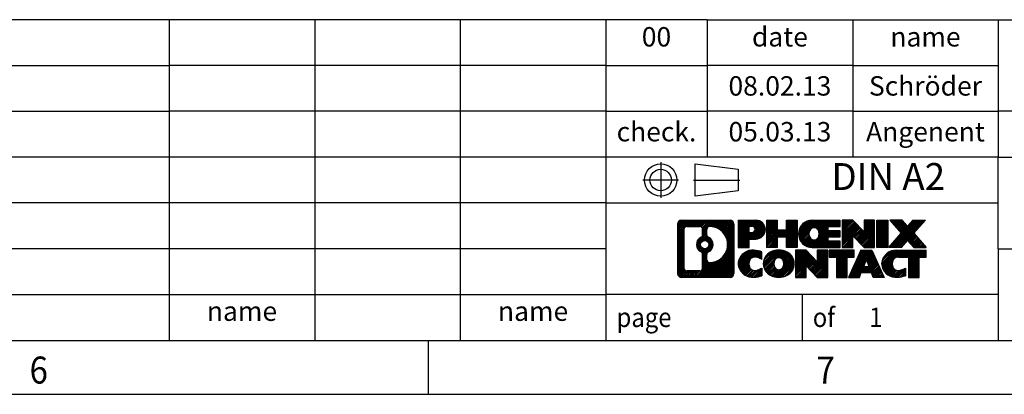
# Model space of a CAD drawing. Units: millimetres. Extents: x -1319 to -725, y -1281 to -861.
# Drawn here: x -914 to -823, y -1281 to -1247 of the extents above; entities that cross this region are included whole.
import ezdxf

# ---------------------------------------------------------------- set-up
doc = ezdxf.new("R2010")
doc.units = ezdxf.units.MM
doc.linetypes.add('PHANTOM', pattern=[13, 10, -1, 0, -1, 0, -1])
doc.layers.add('1', color=7, linetype='Continuous')
doc.styles.add('CONVERTER_11', font='txt.shx', dxfattribs={"width": 0.9})
pattern_1 = [(45, (0, 0), (-0.0707106781186548, 0.0707106781186548), [])]

# ---------------------------------------------------------------- blocks, each defined once
blk = doc.blocks.new('_rahmen', base_point=(-729.9525433492587, -1281.38058357217))
at = {"layer": '1', "linetype": 'Continuous'}
h = blk.add_hatch(dxfattribs=at)
h.set_pattern_fill('_USER', color=2, scale=0.1, angle=45, pattern_type=0)
h.set_pattern_definition(pattern_1)
edge = h.paths.add_edge_path()
edge.add_line((-847.6126733239045, -1265.581198956806), (-847.6126733239045, -1270.17996818755))
edge.add_arc((-847.9632887085193, -1270.17996818755), 0.3506153846140023, 270, 360, ccw=False)
edge.add_line((-847.9632887085193, -1270.530583572164), (-852.4866871305992, -1270.530583572164))
edge.add_arc((-852.4866871305992, -1270.17996818755), 0.3506153846138886, 180, 270, ccw=False)
edge.add_line((-852.8373025152131, -1270.17996818755), (-852.8373025152131, -1265.581198956806))
edge.add_arc((-852.4866871305992, -1265.581198956806), 0.3506153846149118, 90, 180, ccw=False)
edge.add_line((-852.4866871305992, -1265.230583572191), (-847.9632887085193, -1265.230583572191))
edge.add_arc((-847.9632887085193, -1265.581198956806), 0.3506153846147981, 0, 90, ccw=False)
edge = h.paths.add_edge_path(flags=16)
edge.add_arc((-850.3217403119896, -1267.497630550488), 0.3892387874202541, 0, 360)
edge = h.paths.add_edge_path(flags=16)
edge.add_arc((-849.867312450204, -1268.414276500875), 0.2609230769223932, 115.3740086783666, 180)
edge.add_line((-850.128235527127, -1268.414276500875), (-850.128235527127, -1268.895145432028))
edge.add_arc((-849.867312450204, -1268.895145432028), 0.2609230769229498, 180, 269.8110329574719)
edge.add_arc((-849.8626710160635, -1267.487843822467), 1.668232340440956, 269.8110329575862, 450.1889670424138)
edge.add_arc((-849.867312450204, -1266.080542212906), 0.2609230769228085, 90.18896704252829, 180)
edge.add_line((-850.128235527127, -1266.080542212906), (-850.128235527127, -1266.580984600101))
edge.add_arc((-849.867312450204, -1266.580984600101), 0.2609230769229498, 180, 244.6259913217189)
edge.add_arc((-850.3020584816817, -1267.497630550488), 0.7535935125163257, -64.62599132182072, 64.62599132179838, ccw=False)
edge = h.paths.add_edge_path(flags=16)
edge.add_arc((-851.9958650837013, -1269.680771606351), 0.2609230769220403, 180, 270)
edge.add_line((-851.9958650837013, -1269.941694683274), (-850.776168173776, -1269.941694683274))
edge.add_arc((-850.776168173776, -1269.680771606351), 0.2609230769228361, 270, 360)
edge.add_line((-850.5152450968532, -1269.680771606351), (-850.5152450968532, -1268.415671662937))
edge.add_arc((-850.776168173776, -1268.415671662937), 0.2609230769228361, 0, 64.80558935145723)
edge.add_arc((-850.3442802005735, -1267.497630550488), 0.7536343169897431, 115.19441064852441, 244.8055893514977, ccw=False)
edge.add_arc((-850.776168173776, -1266.57958943804), 0.2609230769223679, 295.194410648564, 360)
edge.add_line((-850.5152450968532, -1266.57958943804), (-850.5152450968532, -1266.08039553799))
edge.add_arc((-850.776168173776, -1266.08039553799), 0.2609230769228361, 0, 90)
edge.add_line((-850.776168173776, -1265.819472461067), (-851.9958650837013, -1265.819472461067))
edge.add_arc((-851.9958650837013, -1266.08039553799), 0.2609230769228361, 90, 180)
edge.add_line((-852.2567881606234, -1266.08039553799), (-852.2567881606234, -1269.680771606351))
h = blk.add_hatch(dxfattribs=at)
h.set_pattern_fill('_USER', color=2, scale=0.1, angle=45, pattern_type=0)
h.set_pattern_definition(pattern_1)
edge = h.paths.add_edge_path()
edge.add_line((-847.6126733239045, -1265.581198956806), (-847.6126733239045, -1270.17996818755))
edge.add_arc((-847.9632887085193, -1270.17996818755), 0.3506153846140023, 270, 360, ccw=False)
edge.add_line((-847.9632887085193, -1270.530583572164), (-852.4866871305992, -1270.530583572164))
edge.add_arc((-852.4866871305992, -1270.17996818755), 0.3506153846138886, 180, 270, ccw=False)
edge.add_line((-852.8373025152131, -1270.17996818755), (-852.8373025152131, -1265.581198956806))
edge.add_arc((-852.4866871305992, -1265.581198956806), 0.3506153846149118, 90, 180, ccw=False)
edge.add_line((-852.4866871305992, -1265.230583572191), (-847.9632887085193, -1265.230583572191))
edge.add_arc((-847.9632887085193, -1265.581198956806), 0.3506153846147981, 0, 90, ccw=False)
edge = h.paths.add_edge_path(flags=16)
edge.add_arc((-850.3217403119896, -1267.497630550488), 0.3892387874202541, 0, 360)
edge = h.paths.add_edge_path(flags=16)
edge.add_arc((-849.867312450204, -1268.414276500875), 0.2609230769223932, 115.3740086783666, 180)
edge.add_line((-850.128235527127, -1268.414276500875), (-850.128235527127, -1268.895145432028))
edge.add_arc((-849.867312450204, -1268.895145432028), 0.2609230769229498, 180, 269.8110329574719)
edge.add_arc((-849.8626710160635, -1267.487843822467), 1.668232340440956, 269.8110329575862, 450.1889670424138)
edge.add_arc((-849.867312450204, -1266.080542212906), 0.2609230769228085, 90.18896704252829, 180)
edge.add_line((-850.128235527127, -1266.080542212906), (-850.128235527127, -1266.580984600101))
edge.add_arc((-849.867312450204, -1266.580984600101), 0.2609230769229498, 180, 244.6259913217189)
edge.add_arc((-850.3020584816817, -1267.497630550488), 0.7535935125163257, -64.62599132182072, 64.62599132179838, ccw=False)
edge = h.paths.add_edge_path(flags=16)
edge.add_arc((-851.9958650837013, -1269.680771606351), 0.2609230769220403, 180, 270)
edge.add_line((-851.9958650837013, -1269.941694683274), (-850.776168173776, -1269.941694683274))
edge.add_arc((-850.776168173776, -1269.680771606351), 0.2609230769228361, 270, 360)
edge.add_line((-850.5152450968532, -1269.680771606351), (-850.5152450968532, -1268.415671662937))
edge.add_arc((-850.776168173776, -1268.415671662937), 0.2609230769228361, 0, 64.80558935145723)
edge.add_arc((-850.3442802005735, -1267.497630550488), 0.7536343169897431, 115.19441064852441, 244.8055893514977, ccw=False)
edge.add_arc((-850.776168173776, -1266.57958943804), 0.2609230769223679, 295.194410648564, 360)
edge.add_line((-850.5152450968532, -1266.57958943804), (-850.5152450968532, -1266.08039553799))
edge.add_arc((-850.776168173776, -1266.08039553799), 0.2609230769228361, 0, 90)
edge.add_line((-850.776168173776, -1265.819472461067), (-851.9958650837013, -1265.819472461067))
edge.add_arc((-851.9958650837013, -1266.08039553799), 0.2609230769228361, 90, 180)
edge.add_line((-852.2567881606234, -1266.08039553799), (-852.2567881606234, -1269.680771606351))
h = blk.add_hatch(dxfattribs=at)
h.set_pattern_fill('_USER', color=2, scale=0.1, angle=45, pattern_type=0)
h.set_pattern_definition(pattern_1)
edge = h.paths.add_edge_path()
edge.add_line((-845.5660707793579, -1266.974989590909), (-846.1931514304162, -1266.974989590909))
edge.add_line((-846.1931514304162, -1266.974989590909), (-846.1931514304162, -1267.754393095987))
edge.add_line((-846.1931514304162, -1267.754393095987), (-847.2183616868243, -1267.754393095987))
edge.add_line((-847.2183616868243, -1267.754393095987), (-847.2183616868243, -1265.230583572176))
edge.add_line((-847.2183616868243, -1265.230583572176), (-845.5660707793579, -1265.230583572176))
edge.add_arc((-845.5660707793579, -1266.102786581543), 0.8722030093661033, -90, 90, ccw=False)
edge = h.paths.add_edge_path(flags=16)
edge.add_arc((-845.9309241068278, -1266.07022792764), 0.2916229955960716, 270, 450)
edge.add_line((-845.9309241068278, -1265.778604932044), (-846.1931514304162, -1265.778604932044))
edge.add_line((-846.1931514304162, -1265.778604932044), (-846.1931514304162, -1266.361850923236))
edge.add_line((-846.1931514304162, -1266.361850923236), (-845.9309241068278, -1266.361850923236))
h = blk.add_hatch(dxfattribs=at)
h.set_pattern_fill('_USER', color=2, scale=0.1, angle=45, pattern_type=0)
h.set_pattern_definition(pattern_1)
edge = h.paths.add_edge_path()
edge.add_line((-845.5660707793579, -1266.974989590909), (-846.1931514304162, -1266.974989590909))
edge.add_line((-846.1931514304162, -1266.974989590909), (-846.1931514304162, -1267.754393095987))
edge.add_line((-846.1931514304162, -1267.754393095987), (-847.2183616868243, -1267.754393095987))
edge.add_line((-847.2183616868243, -1267.754393095987), (-847.2183616868243, -1265.230583572176))
edge.add_line((-847.2183616868243, -1265.230583572176), (-845.5660707793579, -1265.230583572176))
edge.add_arc((-845.5660707793579, -1266.102786581543), 0.8722030093661033, -90, 90, ccw=False)
edge = h.paths.add_edge_path(flags=16)
edge.add_arc((-845.9309241068278, -1266.07022792764), 0.2916229955960716, 270, 450)
edge.add_line((-845.9309241068278, -1265.778604932044), (-846.1931514304162, -1265.778604932044))
edge.add_line((-846.1931514304162, -1265.778604932044), (-846.1931514304162, -1266.361850923236))
edge.add_line((-846.1931514304162, -1266.361850923236), (-845.9309241068278, -1266.361850923236))
h = blk.add_hatch(dxfattribs=at)
h.set_pattern_fill('_USER', color=2, scale=0.1, angle=45, pattern_type=0)
h.set_pattern_definition(pattern_1)
h.paths.add_polyline_path([(-841.7374299314127, -1267.754393095987), (-842.7232090241122, -1267.754393095987), (-842.7232090241122, -1266.81697813), (-843.5906946256886, -1266.81697813), (-843.5906946256886, -1267.754393095987), (-844.5764737183882, -1267.754393095987), (-844.5764737183882, -1265.230583572176), (-843.5906946256886, -1265.230583572176), (-843.5906946256886, -1266.113916905511), (-842.7232090241122, -1266.113916905511), (-842.7232090241122, -1265.230583572176), (-841.7374299314127, -1265.230583572176)])
h = blk.add_hatch(dxfattribs=at)
h.set_pattern_fill('_USER', color=2, scale=0.1, angle=45, pattern_type=0)
h.set_pattern_definition(pattern_1)
h.paths.add_polyline_path([(-841.7374299314127, -1267.754393095987), (-842.7232090241122, -1267.754393095987), (-842.7232090241122, -1266.81697813), (-843.5906946256886, -1266.81697813), (-843.5906946256886, -1267.754393095987), (-844.5764737183882, -1267.754393095987), (-844.5764737183882, -1265.230583572176), (-843.5906946256886, -1265.230583572176), (-843.5906946256886, -1266.113916905511), (-842.7232090241122, -1266.113916905511), (-842.7232090241122, -1265.230583572176), (-841.7374299314127, -1265.230583572176)])
h = blk.add_hatch(dxfattribs=at)
h.set_pattern_fill('_USER', color=2, scale=0.1, angle=45, pattern_type=0)
h.set_pattern_definition(pattern_1)
edge = h.paths.add_edge_path()
edge.add_line((-837.7548823969047, -1265.807454320476), (-838.8589549807292, -1265.807454320476))
edge.add_line((-838.8589549807292, -1265.807454320476), (-838.8589549807292, -1266.204052959932))
edge.add_line((-838.8589549807292, -1266.204052959932), (-837.7548823969047, -1266.204052959932))
edge.add_line((-837.7548823969047, -1266.204052959932), (-837.7548823969047, -1266.780923708231))
edge.add_line((-837.7548823969047, -1266.780923708231), (-838.8589549807292, -1266.780923708231))
edge.add_line((-838.8589549807292, -1266.780923708231), (-838.8589549807292, -1267.177522347688))
edge.add_line((-838.8589549807292, -1267.177522347688), (-837.7548823969047, -1267.177522347688))
edge.add_line((-837.7548823969047, -1267.177522347688), (-837.7548823969047, -1267.754393095987))
edge.add_line((-837.7548823969047, -1267.754393095987), (-840.3584524165584, -1267.754393095987))
edge.add_arc((-840.3584524165584, -1266.492488334082), 1.261904761905953, 90, 270, ccw=False)
edge.add_line((-840.3584524165584, -1265.230583572176), (-837.7548823969047, -1265.230583572176))
edge.add_line((-837.7548823969047, -1265.230583572176), (-837.7548823969047, -1265.807454320476))
edge = h.paths.add_edge_path(flags=16)
edge.add_arc((-840.1797152180749, -1266.362958434809), 0.4280236140607974, 38.12041979713937, 141.8795802028418)
edge.add_arc((-840.0146408078714, -1266.492488334082), 0.637851056759961, 141.8795802028292, 218.1204197971708)
edge.add_arc((-840.1797152180749, -1266.622018233355), 0.4280236140607589, 218.1204197971821, 321.8795802028367)
edge.add_arc((-840.3447896282784, -1266.492488334082), 0.63785105676014, 321.8795802028418, 398.1204197971583)
h = blk.add_hatch(dxfattribs=at)
h.set_pattern_fill('_USER', color=2, scale=0.1, angle=45, pattern_type=0)
h.set_pattern_definition(pattern_1)
edge = h.paths.add_edge_path()
edge.add_line((-837.7548823969047, -1265.807454320476), (-838.8589549807292, -1265.807454320476))
edge.add_line((-838.8589549807292, -1265.807454320476), (-838.8589549807292, -1266.204052959932))
edge.add_line((-838.8589549807292, -1266.204052959932), (-837.7548823969047, -1266.204052959932))
edge.add_line((-837.7548823969047, -1266.204052959932), (-837.7548823969047, -1266.780923708231))
edge.add_line((-837.7548823969047, -1266.780923708231), (-838.8589549807292, -1266.780923708231))
edge.add_line((-838.8589549807292, -1266.780923708231), (-838.8589549807292, -1267.177522347688))
edge.add_line((-838.8589549807292, -1267.177522347688), (-837.7548823969047, -1267.177522347688))
edge.add_line((-837.7548823969047, -1267.177522347688), (-837.7548823969047, -1267.754393095987))
edge.add_line((-837.7548823969047, -1267.754393095987), (-840.3584524165584, -1267.754393095987))
edge.add_arc((-840.3584524165584, -1266.492488334082), 1.261904761905953, 90, 270, ccw=False)
edge.add_line((-840.3584524165584, -1265.230583572176), (-837.7548823969047, -1265.230583572176))
edge.add_line((-837.7548823969047, -1265.230583572176), (-837.7548823969047, -1265.807454320476))
edge = h.paths.add_edge_path(flags=16)
edge.add_arc((-840.1797152180749, -1266.362958434809), 0.4280236140607974, 38.12041979713937, 141.8795802028418)
edge.add_arc((-840.0146408078714, -1266.492488334082), 0.637851056759961, 141.8795802028292, 218.1204197971708)
edge.add_arc((-840.1797152180749, -1266.622018233355), 0.4280236140607589, 218.1204197971821, 321.8795802028367)
edge.add_arc((-840.3447896282784, -1266.492488334082), 0.63785105676014, 321.8795802028418, 398.1204197971583)
h = blk.add_hatch(dxfattribs=at)
h.set_pattern_fill('_USER', color=2, scale=0.1, angle=45, pattern_type=0)
h.set_pattern_definition(pattern_1)
h.paths.add_polyline_path([(-835.5467372292574, -1266.312216225238), (-836.5719474856656, -1265.230583572176), (-837.5577265783651, -1265.230583572176), (-837.5577265783651, -1267.754393095987), (-836.5719474856656, -1267.754393095987), (-836.5719474856656, -1266.672760442925), (-835.5467372292574, -1267.754393095987), (-834.5609581365576, -1267.754393095987), (-834.5609581365576, -1265.230583572176), (-835.5467372292574, -1265.230583572176)])
h = blk.add_hatch(dxfattribs=at)
h.set_pattern_fill('_USER', color=2, scale=0.1, angle=45, pattern_type=0)
h.set_pattern_definition(pattern_1)
h.paths.add_polyline_path([(-835.5467372292574, -1266.312216225238), (-836.5719474856656, -1265.230583572176), (-837.5577265783651, -1265.230583572176), (-837.5577265783651, -1267.754393095987), (-836.5719474856656, -1267.754393095987), (-836.5719474856656, -1266.672760442925), (-835.5467372292574, -1267.754393095987), (-834.5609581365576, -1267.754393095987), (-834.5609581365576, -1265.230583572176), (-835.5467372292574, -1265.230583572176)])
h = blk.add_hatch(dxfattribs=at)
h.set_pattern_fill('_USER', color=2, scale=0.1, angle=45, pattern_type=0)
h.set_pattern_definition(pattern_1)
h.paths.add_polyline_path([(-833.3385920616098, -1267.754393095987), (-834.3638023180173, -1267.754393095987), (-834.3638023180173, -1265.230583572176), (-833.3385920616098, -1265.230583572176)])
h = blk.add_hatch(dxfattribs=at)
h.set_pattern_fill('_USER', color=2, scale=0.1, angle=45, pattern_type=0)
h.set_pattern_definition(pattern_1)
h.paths.add_polyline_path([(-833.3385920616098, -1267.754393095987), (-834.3638023180173, -1267.754393095987), (-834.3638023180173, -1265.230583572176), (-833.3385920616098, -1265.230583572176)])
h = blk.add_hatch(dxfattribs=at)
h.set_pattern_fill('_USER', color=2, scale=0.1, angle=45, pattern_type=0)
h.set_pattern_definition(pattern_1)
h.paths.add_polyline_path([(-829.8489340734523, -1265.230583572176), (-830.9254048426807, -1266.447898059809), (-829.7700717460358, -1267.754393095987), (-830.9293479590509, -1267.754393095987), (-831.5050429491877, -1267.103375091612), (-832.0807379393248, -1267.754393095987), (-833.2400141523398, -1267.754393095987), (-832.0846810556949, -1266.447898059809), (-833.1611518249241, -1265.230583572176), (-832.0018756119082, -1265.230583572176), (-831.5050429491877, -1265.792421028007), (-831.0082102864665, -1265.230583572176)])
h = blk.add_hatch(dxfattribs=at)
h.set_pattern_fill('_USER', color=2, scale=0.1, angle=45, pattern_type=0)
h.set_pattern_definition(pattern_1)
h.paths.add_polyline_path([(-829.8489340734523, -1265.230583572176), (-830.9254048426807, -1266.447898059809), (-829.7700717460358, -1267.754393095987), (-830.9293479590509, -1267.754393095987), (-831.5050429491877, -1267.103375091612), (-832.0807379393248, -1267.754393095987), (-833.2400141523398, -1267.754393095987), (-832.0846810556949, -1266.447898059809), (-833.1611518249241, -1265.230583572176), (-832.0018756119082, -1265.230583572176), (-831.5050429491877, -1265.792421028007), (-831.0082102864665, -1265.230583572176)])
h = blk.add_hatch(dxfattribs=at)
h.set_pattern_fill('_USER', color=2, scale=0.1, angle=45, pattern_type=0)
h.set_pattern_definition(pattern_1)
edge = h.paths.add_edge_path()
edge.add_arc((-845.8755651327148, -1269.361893985494), 1.355119937140412, 84.84185523036076, 164.9381082229094)
edge.add_arc((-846.2219517802047, -1269.268678810259), 0.9964100565214636, 164.9381082228796, 195.0618917770699)
edge.add_arc((-845.8755651327148, -1269.175463635023), 1.35511993714002, 195.0618917770906, 275.1581447696393)
edge.add_arc((-846.1142891779512, -1266.53092596294), 4.010410630989301, 275.1581447696274, 285.9799912583569)
edge.add_line((-845.010216519176, -1270.386365885089), (-845.010216519176, -1269.665277449714))
edge.add_arc((-845.9838157274611, -1268.103004128103), 1.840813230556238, 288.44807611812706, 301.9309089499702, ccw=False)
edge.add_arc((-845.6382225591465, -1269.138992372762), 0.7487023016406016, 246.6277221118876, 288.4480761181532, ccw=False)
edge.add_arc((-845.7675118423712, -1269.438159330373), 0.4227934381777069, 208.5214732577362, 246.6277221118684, ccw=False)
edge.add_arc((-845.4556463398254, -1269.268678810259), 0.7777353184570868, 151.4785267422948, 208.5214732577052, ccw=False)
edge.add_arc((-845.7675118423712, -1269.099198290144), 0.4227934381778725, 113.37227788818049, 151.4785267423721, ccw=False)
edge.add_arc((-845.6382225591465, -1269.398365247756), 0.7487023016402612, 71.55192388184128, 113.3722778881124, ccw=False)
edge.add_arc((-845.9838157274611, -1270.434353492414), 1.840813230556213, 58.06909105002978, 71.55192388186168, ccw=False)
edge.add_line((-845.010216519176, -1268.872080170803), (-845.010216519176, -1268.150991735428))
edge.add_arc((-846.1142891779512, -1272.006431657578), 4.010410630990684, 74.02000874164756, 84.8418552303741)
h = blk.add_hatch(dxfattribs=at)
h.set_pattern_fill('_USER', color=2, scale=0.1, angle=45, pattern_type=0)
h.set_pattern_definition(pattern_1)
edge = h.paths.add_edge_path()
edge.add_arc((-845.8755651327148, -1269.361893985494), 1.355119937140412, 84.84185523036076, 164.9381082229094)
edge.add_arc((-846.2219517802047, -1269.268678810259), 0.9964100565214636, 164.9381082228796, 195.0618917770699)
edge.add_arc((-845.8755651327148, -1269.175463635023), 1.35511993714002, 195.0618917770906, 275.1581447696393)
edge.add_arc((-846.1142891779512, -1266.53092596294), 4.010410630989301, 275.1581447696274, 285.9799912583569)
edge.add_line((-845.010216519176, -1270.386365885089), (-845.010216519176, -1269.665277449714))
edge.add_arc((-845.9838157274611, -1268.103004128103), 1.840813230556238, 288.44807611812706, 301.9309089499702, ccw=False)
edge.add_arc((-845.6382225591465, -1269.138992372762), 0.7487023016406016, 246.6277221118876, 288.4480761181532, ccw=False)
edge.add_arc((-845.7675118423712, -1269.438159330373), 0.4227934381777069, 208.5214732577362, 246.6277221118684, ccw=False)
edge.add_arc((-845.4556463398254, -1269.268678810259), 0.7777353184570868, 151.4785267422948, 208.5214732577052, ccw=False)
edge.add_arc((-845.7675118423712, -1269.099198290144), 0.4227934381778725, 113.37227788818049, 151.4785267423721, ccw=False)
edge.add_arc((-845.6382225591465, -1269.398365247756), 0.7487023016402612, 71.55192388184128, 113.3722778881124, ccw=False)
edge.add_arc((-845.9838157274611, -1270.434353492414), 1.840813230556213, 58.06909105002978, 71.55192388186168, ccw=False)
edge.add_line((-845.010216519176, -1268.872080170803), (-845.010216519176, -1268.150991735428))
edge.add_arc((-846.1142891779512, -1272.006431657578), 4.010410630990684, 74.02000874164756, 84.8418552303741)
h = blk.add_hatch(dxfattribs=at)
h.set_pattern_fill('_USER', color=2, scale=0.1, angle=45, pattern_type=0)
h.set_pattern_definition(pattern_1)
edge = h.paths.add_edge_path()
edge.add_arc((-843.4532255327803, -1269.713782124559), 1.707008076205395, 62.45185182430053, 117.5481481756657)
edge.add_arc((-843.685407261568, -1269.268678810259), 1.204986845992721, 117.5481481756702, 242.4518518243298)
edge.add_arc((-843.4532255327803, -1268.823575495959), 1.707008076204869, 242.4518518243344, 297.5481481756995)
edge.add_arc((-843.2210438039923, -1269.268678810259), 1.204986845993142, 297.5481481757085, 422.4518518242915)
edge = h.paths.add_edge_path(flags=16)
edge.add_arc((-843.6182999429839, -1269.268678810259), 0.63785105676014, 321.8795802028418, 398.1204197971583)
edge.add_arc((-843.4532255327803, -1269.139148910986), 0.4280236140608484, 38.12041979717272, 141.8795802028179)
edge.add_arc((-843.2881511225768, -1269.268678810259), 0.637851056759961, 141.8795802028292, 218.1204197971708)
edge.add_arc((-843.4532255327803, -1269.398208709531), 0.4280236140613203, 218.1204197972779, 321.8795802027315)
h = blk.add_hatch(dxfattribs=at)
h.set_pattern_fill('_USER', color=2, scale=0.1, angle=45, pattern_type=0)
h.set_pattern_definition(pattern_1)
edge = h.paths.add_edge_path()
edge.add_arc((-843.4532255327803, -1269.713782124559), 1.707008076205395, 62.45185182430053, 117.5481481756657)
edge.add_arc((-843.685407261568, -1269.268678810259), 1.204986845992721, 117.5481481756702, 242.4518518243298)
edge.add_arc((-843.4532255327803, -1268.823575495959), 1.707008076204869, 242.4518518243344, 297.5481481756995)
edge.add_arc((-843.2210438039923, -1269.268678810259), 1.204986845993142, 297.5481481757085, 422.4518518242915)
edge = h.paths.add_edge_path(flags=16)
edge.add_arc((-843.6182999429839, -1269.268678810259), 0.63785105676014, 321.8795802028418, 398.1204197971583)
edge.add_arc((-843.4532255327803, -1269.139148910986), 0.4280236140608484, 38.12041979717272, 141.8795802028179)
edge.add_arc((-843.2881511225768, -1269.268678810259), 0.637851056759961, 141.8795802028292, 218.1204197971708)
edge.add_arc((-843.4532255327803, -1269.398208709531), 0.4280236140613203, 218.1204197972779, 321.8795802027315)
h = blk.add_hatch(dxfattribs=at)
h.set_pattern_fill('_USER', color=2, scale=0.1, angle=45, pattern_type=0)
h.set_pattern_definition(pattern_1)
h.paths.add_polyline_path([(-839.8842899734058, -1269.088406701415), (-840.9095002298133, -1268.006774048353), (-841.8952793225136, -1268.006774048353), (-841.8952793225136, -1270.530583572164), (-840.9095002298133, -1270.530583572164), (-840.9095002298133, -1269.448950919102), (-839.8842899734058, -1270.530583572164), (-838.8985108807062, -1270.530583572164), (-838.8985108807062, -1268.006774048353), (-839.8842899734058, -1268.006774048353)])
h = blk.add_hatch(dxfattribs=at)
h.set_pattern_fill('_USER', color=2, scale=0.1, angle=45, pattern_type=0)
h.set_pattern_definition(pattern_1)
h.paths.add_polyline_path([(-839.8842899734058, -1269.088406701415), (-840.9095002298133, -1268.006774048353), (-841.8952793225136, -1268.006774048353), (-841.8952793225136, -1270.530583572164), (-840.9095002298133, -1270.530583572164), (-840.9095002298133, -1269.448950919102), (-839.8842899734058, -1270.530583572164), (-838.8985108807062, -1270.530583572164), (-838.8985108807062, -1268.006774048353), (-839.8842899734058, -1268.006774048353)])
h = blk.add_hatch(dxfattribs=at)
h.set_pattern_fill('_USER', color=2, scale=0.1, angle=45, pattern_type=0)
h.set_pattern_definition(pattern_1)
h.paths.add_polyline_path([(-836.4537787308107, -1268.006774048353), (-838.7802173895822, -1268.006774048353), (-838.7802173895822, -1268.655753640191), (-838.1098876065454, -1268.655753640191), (-838.1098876065454, -1270.530583572164), (-837.1241085138457, -1270.530583572164), (-837.1241085138457, -1268.655753640191), (-836.4537787308107, -1268.655753640191)])
h = blk.add_hatch(dxfattribs=at)
h.set_pattern_fill('_USER', color=2, scale=0.1, angle=45, pattern_type=0)
h.set_pattern_definition(pattern_1)
h.paths.add_polyline_path([(-836.4537787308107, -1268.006774048353), (-838.7802173895822, -1268.006774048353), (-838.7802173895822, -1268.655753640191), (-838.1098876065454, -1268.655753640191), (-838.1098876065454, -1270.530583572164), (-837.1241085138457, -1270.530583572164), (-837.1241085138457, -1268.655753640191), (-836.4537787308107, -1268.655753640191)])
h = blk.add_hatch(dxfattribs=at)
h.set_pattern_fill('_USER', color=2, scale=0.1, angle=45, pattern_type=0)
h.set_pattern_definition(pattern_1)
h.paths.add_polyline_path([(-834.6864833126725, -1270.530583572164), (-834.8612602163716, -1270.083508742232), (-835.7971623458542, -1270.083508742232), (-835.9719392495532, -1270.530583572164), (-836.9971495059605, -1270.530583572164), (-835.8418164093165, -1268.006774048353), (-834.8166061529092, -1268.006774048353), (-833.6612730562645, -1270.530583572164)])
h.paths.add_polyline_path([(-835.577281725073, -1269.52105976264), (-835.3292112811124, -1268.88650193951), (-835.0811408371536, -1269.52105976264)], flags=16)
h = blk.add_hatch(dxfattribs=at)
h.set_pattern_fill('_USER', color=2, scale=0.1, angle=45, pattern_type=0)
h.set_pattern_definition(pattern_1)
h.paths.add_polyline_path([(-834.6864833126725, -1270.530583572164), (-834.8612602163716, -1270.083508742232), (-835.7971623458542, -1270.083508742232), (-835.9719392495532, -1270.530583572164), (-836.9971495059605, -1270.530583572164), (-835.8418164093165, -1268.006774048353), (-834.8166061529092, -1268.006774048353), (-833.6612730562645, -1270.530583572164)])
h.paths.add_polyline_path([(-835.577281725073, -1269.52105976264), (-835.3292112811124, -1268.88650193951), (-835.0811408371536, -1269.52105976264)], flags=16)
h = blk.add_hatch(dxfattribs=at)
h.set_pattern_fill('_USER', color=2, scale=0.1, angle=45, pattern_type=0)
h.set_pattern_definition(pattern_1)
edge = h.paths.add_edge_path()
edge.add_line((-829.7700717460358, -1268.655753640191), (-830.4404015290717, -1268.655753640191))
edge.add_line((-830.4404015290717, -1268.655753640191), (-830.4404015290717, -1270.530583572164))
edge.add_line((-830.4404015290717, -1270.530583572164), (-831.4261806217723, -1270.530583572164))
edge.add_line((-831.4261806217723, -1270.530583572164), (-831.4261806217723, -1268.655753640191))
edge.add_line((-831.4261806217723, -1268.655753640191), (-832.3382792164566, -1268.655753640191))
edge.add_arc((-832.3382792164566, -1269.444615629303), 0.7888619891118651, 90, 109.3371432194537)
edge.add_arc((-832.4594940909225, -1269.099198290144), 0.4227934381767736, 109.3371432195075, 151.4785267424383)
edge.add_arc((-832.1476285883758, -1269.268678810259), 0.777735318458785, 151.4785267423628, 208.5214732576372)
edge.add_arc((-832.4594940909225, -1269.438159330373), 0.422793438178606, 208.52147325767, 246.6277221118825)
edge.add_arc((-832.3302048076969, -1269.138992372762), 0.7487023016409172, 246.6277221118317, 288.4480761180954)
edge.add_arc((-832.6757979760124, -1268.103004128103), 1.840813230556274, 288.4480761181304, 301.9309089499313)
edge.add_line((-831.7021987677282, -1269.665277449715), (-831.7021987677282, -1270.386365885089))
edge.add_arc((-832.8062714265025, -1266.53092596294), 4.010410630990505, 275.1581447696372, 285.9799912583444, ccw=False)
edge.add_arc((-832.5675473812661, -1269.175463635023), 1.355119937141084, 195.0618917771282, 275.15814476966847, ccw=False)
edge.add_arc((-832.9139340287551, -1269.268678810259), 0.9964100565231103, 164.9381082229051, 195.0618917771075, ccw=False)
edge.add_arc((-832.5675473812661, -1269.361893985494), 1.355119937139989, 90, 164.9381082229181, ccw=False)
edge.add_line((-832.5675473812661, -1268.006774048354), (-829.7700717460358, -1268.006774048353))
edge.add_line((-829.7700717460358, -1268.006774048353), (-829.7700717460358, -1268.655753640191))
h = blk.add_hatch(dxfattribs=at)
h.set_pattern_fill('_USER', color=2, scale=0.1, angle=45, pattern_type=0)
h.set_pattern_definition(pattern_1)
edge = h.paths.add_edge_path()
edge.add_line((-829.7700717460358, -1268.655753640191), (-830.4404015290717, -1268.655753640191))
edge.add_line((-830.4404015290717, -1268.655753640191), (-830.4404015290717, -1270.530583572164))
edge.add_line((-830.4404015290717, -1270.530583572164), (-831.4261806217723, -1270.530583572164))
edge.add_line((-831.4261806217723, -1270.530583572164), (-831.4261806217723, -1268.655753640191))
edge.add_line((-831.4261806217723, -1268.655753640191), (-832.3382792164566, -1268.655753640191))
edge.add_arc((-832.3382792164566, -1269.444615629303), 0.7888619891118651, 90, 109.3371432194537)
edge.add_arc((-832.4594940909225, -1269.099198290144), 0.4227934381767736, 109.3371432195075, 151.4785267424383)
edge.add_arc((-832.1476285883758, -1269.268678810259), 0.777735318458785, 151.4785267423628, 208.5214732576372)
edge.add_arc((-832.4594940909225, -1269.438159330373), 0.422793438178606, 208.52147325767, 246.6277221118825)
edge.add_arc((-832.3302048076969, -1269.138992372762), 0.7487023016409172, 246.6277221118317, 288.4480761180954)
edge.add_arc((-832.6757979760124, -1268.103004128103), 1.840813230556274, 288.4480761181304, 301.9309089499313)
edge.add_line((-831.7021987677282, -1269.665277449715), (-831.7021987677282, -1270.386365885089))
edge.add_arc((-832.8062714265025, -1266.53092596294), 4.010410630990505, 275.1581447696372, 285.9799912583444, ccw=False)
edge.add_arc((-832.5675473812661, -1269.175463635023), 1.355119937141084, 195.0618917771282, 275.15814476966847, ccw=False)
edge.add_arc((-832.9139340287551, -1269.268678810259), 0.9964100565231103, 164.9381082229051, 195.0618917771075, ccw=False)
edge.add_arc((-832.5675473812661, -1269.361893985494), 1.355119937139989, 90, 164.9381082229181, ccw=False)
edge.add_line((-832.5675473812661, -1268.006774048354), (-829.7700717460358, -1268.006774048353))
edge.add_line((-829.7700717460358, -1268.006774048353), (-829.7700717460358, -1268.655753640191))
at = {"color": 2, "linetype": 'Continuous'}
for p, q in [((-852.8373025152131, -1265.581198956806), (-852.8373025152131, -1270.17996818755)), ((-852.4866871305992, -1265.230583572191), (-847.9632887085193, -1265.230583572191)), ((-851.9958650837013, -1265.819472461067), (-850.776168173776, -1265.819472461067)), ((-847.6126733239045, -1265.581198956806), (-847.6126733239045, -1270.17996818755)), ((-847.2183616868243, -1265.230583572176), (-847.2183616868243, -1267.754393095987)), ((-847.2183616868243, -1265.230583572176), (-845.5660707793579, -1265.230583572176)), ((-846.1931514304162, -1265.778604932044), (-845.9309241068278, -1265.778604932044)), ((-846.1931514304162, -1266.361850923236), (-846.1931514304162, -1265.778604932044)), ((-844.5764737183882, -1265.230583572176), (-843.5906946256886, -1265.230583572176)), ((-844.5764737183882, -1265.230583572176), (-844.5764737183882, -1267.754393095987)), ((-843.5906946256886, -1265.230583572176), (-843.5906946256886, -1266.113916905511)), ((-842.7232090241122, -1265.230583572176), (-841.7374299314127, -1265.230583572176)), ((-842.7232090241122, -1266.113916905511), (-842.7232090241122, -1265.230583572176)), ((-841.7374299314127, -1265.230583572176), (-841.7374299314127, -1267.754393095987)), ((-840.3584524165584, -1265.230583572176), (-837.7548823969047, -1265.230583572176)), ((-838.8589549807292, -1266.204052959932), (-838.8589549807292, -1265.807454320476)), ((-838.8589549807292, -1265.807454320476), (-837.7548823969047, -1265.807454320476)), ((-837.7548823969047, -1265.807454320476), (-837.7548823969047, -1265.230583572176)), ((-837.5577265783651, -1265.230583572176), (-837.5577265783651, -1267.754393095987)), ((-836.5719474856656, -1265.230583572176), (-837.5577265783651, -1265.230583572176)), ((-835.5467372292574, -1266.312216225238), (-836.5719474856656, -1265.230583572176)), ((-835.5467372292574, -1265.230583572176), (-835.5467372292574, -1266.312216225238)), ((-834.5609581365576, -1265.230583572176), (-835.5467372292574, -1265.230583572176)), ((-834.5609581365576, -1267.754393095987), (-834.5609581365576, -1265.230583572176)), ((-834.3638023180173, -1265.230583572176), (-833.3385920616098, -1265.230583572176)), ((-834.3638023180173, -1267.754393095987), (-834.3638023180173, -1265.230583572176)), ((-833.3385920616098, -1265.230583572176), (-833.3385920616098, -1267.754393095987)), ((-832.0018756119082, -1265.230583572176), (-833.1611518249241, -1265.230583572176)), ((-833.1611518249241, -1265.230583572176), (-832.0846810556949, -1266.447898059809)), ((-832.0018756119082, -1265.230583572176), (-831.5050429491877, -1265.792421028007)), ((-831.5050429491877, -1265.792421028007), (-831.0082102864665, -1265.230583572176)), ((-831.0082102864665, -1265.230583572176), (-829.8489340734523, -1265.230583572176)), ((-830.9254048426807, -1266.447898059809), (-829.8489340734523, -1265.230583572176)), ((-852.2567881606234, -1266.08039553799), (-852.2567881606234, -1269.680771606351)), ((-850.5152450968532, -1266.57958943804), (-850.5152450968532, -1266.08039553799)), ((-850.128235527127, -1266.580984600101), (-850.128235527127, -1266.080542212906)), ((-846.1931514304162, -1266.361850923236), (-845.9309241068278, -1266.361850923236)), ((-843.5906946256886, -1266.113916905511), (-842.7232090241122, -1266.113916905511)), ((-837.7548823969047, -1266.204052959932), (-838.8589549807292, -1266.204052959932)), ((-838.8589549807292, -1266.780923708231), (-837.7548823969047, -1266.780923708231)), ((-838.8589549807292, -1267.177522347688), (-838.8589549807292, -1266.780923708231)), ((-837.7548823969047, -1266.780923708231), (-837.7548823969047, -1266.204052959932)), ((-836.5719474856656, -1267.754393095987), (-836.5719474856656, -1266.672760442925)), ((-836.5719474856656, -1266.672760442925), (-835.5467372292574, -1267.754393095987)), ((-833.2400141523398, -1267.754393095987), (-832.0846810556949, -1266.447898059809)), ((-830.9254048426807, -1266.447898059809), (-829.7700717460358, -1267.754393095987)), ((-846.1931514304162, -1266.974989590909), (-845.5660707793579, -1266.974989590909)), ((-846.1931514304162, -1267.754393095987), (-846.1931514304162, -1266.974989590909)), ((-843.5906946256886, -1266.81697813), (-843.5906946256886, -1267.754393095987)), ((-842.7232090241122, -1266.81697813), (-843.5906946256886, -1266.81697813)), ((-842.7232090241122, -1267.754393095987), (-842.7232090241122, -1266.81697813)), ((-837.7548823969047, -1267.177522347688), (-838.8589549807292, -1267.177522347688)), ((-837.7548823969047, -1267.754393095987), (-837.7548823969047, -1267.177522347688)), ((-832.0807379393248, -1267.754393095987), (-831.5050429491877, -1267.103375091612)), ((-831.5050429491877, -1267.103375091612), (-830.9293479590509, -1267.754393095987)), ((-850.5152450968532, -1269.680771606351), (-850.5152450968532, -1268.415671662937)), ((-850.128235527127, -1268.895145432028), (-850.128235527127, -1268.414276500875)), ((-847.2183616868243, -1267.754393095987), (-846.1931514304162, -1267.754393095987)), ((-845.010216519176, -1268.872080170803), (-845.010216519176, -1268.150991735428)), ((-843.5906946256886, -1267.754393095987), (-844.5764737183882, -1267.754393095987)), ((-841.7374299314127, -1267.754393095987), (-842.7232090241122, -1267.754393095987)), ((-841.8952793225136, -1268.006774048353), (-841.8952793225136, -1270.530583572164)), ((-840.9095002298133, -1268.006774048353), (-841.8952793225136, -1268.006774048353)), ((-839.8842899734058, -1269.088406701415), (-840.9095002298133, -1268.006774048353)), ((-840.3584524165584, -1267.754393095987), (-837.7548823969047, -1267.754393095987)), ((-838.8985108807062, -1268.006774048353), (-839.8842899734058, -1268.006774048353)), ((-839.8842899734058, -1268.006774048353), (-839.8842899734058, -1269.088406701415)), ((-838.8985108807062, -1270.530583572164), (-838.8985108807062, -1268.006774048353)), ((-836.4537787308107, -1268.006774048353), (-838.7802173895822, -1268.006774048353)), ((-838.7802173895822, -1268.006774048353), (-838.7802173895822, -1268.655753640191)), ((-837.5577265783651, -1267.754393095987), (-836.5719474856656, -1267.754393095987)), ((-835.8418164093165, -1268.006774048353), (-836.9971495059605, -1270.530583572164)), ((-836.4537787308107, -1268.655753640191), (-836.4537787308107, -1268.006774048353)), ((-835.8418164093165, -1268.006774048353), (-834.8166061529092, -1268.006774048353)), ((-835.5467372292574, -1267.754393095987), (-834.5609581365576, -1267.754393095987)), ((-834.8166061529092, -1268.006774048353), (-833.6612730562645, -1270.530583572164)), ((-833.3385920616098, -1267.754393095987), (-834.3638023180173, -1267.754393095987)), ((-832.0807379393248, -1267.754393095987), (-833.2400141523398, -1267.754393095987)), ((-832.5675473812661, -1268.006774048354), (-829.7700717460358, -1268.006774048353)), ((-830.9293479590509, -1267.754393095987), (-829.7700717460358, -1267.754393095987)), ((-829.7700717460358, -1268.655753640191), (-829.7700717460358, -1268.006774048353)), ((-840.9095002298133, -1270.530583572164), (-840.9095002298133, -1269.448950919102)), ((-840.9095002298133, -1269.448950919102), (-839.8842899734058, -1270.530583572164)), ((-838.7802173895822, -1268.655753640191), (-838.1098876065454, -1268.655753640191)), ((-838.1098876065454, -1268.655753640191), (-838.1098876065454, -1270.530583572164)), ((-837.1241085138457, -1268.655753640191), (-836.4537787308107, -1268.655753640191)), ((-837.1241085138457, -1270.530583572164), (-837.1241085138457, -1268.655753640191)), ((-835.577281725073, -1269.52105976264), (-835.3292112811124, -1268.88650193951)), ((-835.577281725073, -1269.52105976264), (-835.0811408371536, -1269.52105976264)), ((-835.0811408371536, -1269.52105976264), (-835.3292112811124, -1268.88650193951)), ((-832.3382792164566, -1268.655753640191), (-831.4261806217723, -1268.655753640191)), ((-831.4261806217723, -1268.655753640191), (-831.4261806217723, -1270.530583572164)), ((-830.4404015290717, -1268.655753640191), (-829.7700717460358, -1268.655753640191)), ((-830.4404015290717, -1270.530583572164), (-830.4404015290717, -1268.655753640191)), ((-850.776168173776, -1269.941694683274), (-851.9958650837013, -1269.941694683274)), ((-845.010216519176, -1269.665277449714), (-845.010216519176, -1270.386365885089)), ((-835.9719392495532, -1270.530583572164), (-835.7971623458542, -1270.083508742232)), ((-835.7971623458542, -1270.083508742232), (-834.8612602163716, -1270.083508742232)), ((-834.6864833126725, -1270.530583572164), (-834.8612602163716, -1270.083508742232)), ((-831.7021987677282, -1269.665277449715), (-831.7021987677282, -1270.386365885089)), ((-847.9632887085193, -1270.530583572164), (-852.4866871305992, -1270.530583572164)), ((-841.8952793225136, -1270.530583572164), (-840.9095002298133, -1270.530583572164)), ((-839.8842899734058, -1270.530583572164), (-838.8985108807062, -1270.530583572164)), ((-838.1098876065454, -1270.530583572164), (-837.1241085138457, -1270.530583572164)), ((-836.9971495059605, -1270.530583572164), (-835.9719392495532, -1270.530583572164)), ((-833.6612730562645, -1270.530583572164), (-834.6864833126725, -1270.530583572164)), ((-831.4261806217723, -1270.530583572164), (-830.4404015290717, -1270.530583572164))]:
    blk.add_line(p, q, dxfattribs=at)
blk.add_circle((-850.3217403119896, -1267.497630550488), 0.3892387874202541, dxfattribs=at)
for centre, radius, start, end in [((-852.4866871305992, -1265.581198956806), 0.3506153846149118, 90, 180), ((-851.9958650837013, -1266.08039553799), 0.2609230769228361, 90, 180), ((-850.776168173776, -1266.08039553799), 0.2609230769228361, 0, 90), ((-849.867312450204, -1266.080542212906), 0.2609230769228085, 90.18896704252829, 180), ((-849.8626710160635, -1267.487843822467), 1.668232340440956, 269.8110329575862, 90.18896704241374), ((-847.9632887085193, -1265.581198956806), 0.3506153846147981, 0, 90), ((-845.9309241068278, -1266.07022792764), 0.2916229955960716, 270, 90), ((-845.5660707793579, -1266.102786581543), 0.8722030093661033, 270, 90), ((-840.3584524165584, -1266.492488334082), 1.261904761905953, 90, 270), ((-850.776168173776, -1266.57958943804), 0.2609230769223679, 295.194410648564, 0), ((-849.867312450204, -1266.580984600101), 0.2609230769229498, 180, 244.6259913217189), ((-840.0146408078714, -1266.492488334082), 0.637851056759961, 141.8795802028292, 218.1204197971708), ((-840.1797152180749, -1266.362958434809), 0.4280236140607974, 38.12041979713937, 141.8795802028418), ((-840.3447896282784, -1266.492488334082), 0.63785105676014, 321.8795802028418, 38.12041979715821), ((-850.3442802005735, -1267.497630550488), 0.7536343169897431, 115.1944106485243, 244.8055893514977), ((-850.3020584816817, -1267.497630550488), 0.7535935125163257, 295.3740086781794, 64.6259913217984), ((-840.1797152180749, -1266.622018233355), 0.4280236140607589, 218.1204197971821, 321.8795802028367), ((-850.776168173776, -1268.415671662937), 0.2609230769228361, 0, 64.80558935145723), ((-849.867312450204, -1268.414276500875), 0.2609230769223932, 115.3740086783666, 180), ((-845.8755651327148, -1269.361893985494), 1.355119937140412, 84.84185523036076, 164.9381082229094), ((-846.1142891779512, -1272.006431657578), 4.010410630990684, 74.02000874164756, 84.8418552303741), ((-843.685407261568, -1269.268678810259), 1.204986845992721, 117.5481481756702, 242.4518518243298), ((-843.4532255327803, -1269.713782124559), 1.707008076205395, 62.45185182430053, 117.5481481756657), ((-843.2210438039923, -1269.268678810259), 1.204986845993142, 297.5481481757085, 62.45185182429142), ((-832.5675473812661, -1269.361893985494), 1.355119937139989, 90, 164.9381082229181), ((-849.867312450204, -1268.895145432028), 0.2609230769229498, 180, 269.8110329574719), ((-846.2219517802047, -1269.268678810259), 0.9964100565214636, 164.9381082228796, 195.0618917770699), ((-845.8755651327148, -1269.175463635023), 1.35511993714002, 195.0618917770906, 275.1581447696393), ((-845.4556463398254, -1269.268678810259), 0.7777353184570868, 151.4785267422948, 208.5214732577052), ((-845.7675118423712, -1269.099198290144), 0.4227934381778725, 113.3722778881805, 151.4785267423721), ((-845.6382225591465, -1269.398365247756), 0.7487023016402612, 71.55192388184128, 113.3722778881124), ((-845.9838157274611, -1270.434353492414), 1.840813230556213, 58.06909105002977, 71.55192388186171), ((-843.2881511225768, -1269.268678810259), 0.637851056759961, 141.8795802028292, 218.1204197971708), ((-843.4532255327803, -1269.139148910986), 0.4280236140608484, 38.12041979717272, 141.8795802028179), ((-843.6182999429839, -1269.268678810259), 0.63785105676014, 321.8795802028418, 38.12041979715821), ((-832.9139340287551, -1269.268678810259), 0.9964100565231103, 164.9381082229051, 195.0618917771075), ((-832.5675473812661, -1269.175463635023), 1.355119937141084, 195.0618917771282, 275.1581447696685), ((-832.1476285883758, -1269.268678810259), 0.777735318458785, 151.4785267423628, 208.5214732576372), ((-832.4594940909225, -1269.099198290144), 0.4227934381767736, 109.3371432195075, 151.4785267424383), ((-832.3382792164566, -1269.444615629303), 0.7888619891118651, 90, 109.3371432194537), ((-852.4866871305992, -1270.17996818755), 0.3506153846138886, 180, 270), ((-851.9958650837013, -1269.680771606351), 0.2609230769220403, 180, 270), ((-850.776168173776, -1269.680771606351), 0.2609230769228361, 270, 0), ((-847.9632887085193, -1270.17996818755), 0.3506153846140023, 270, 0), ((-845.7675118423712, -1269.438159330373), 0.4227934381777069, 208.5214732577362, 246.6277221118684), ((-845.6382225591465, -1269.138992372762), 0.7487023016406016, 246.6277221118876, 288.4480761181532), ((-846.1142891779512, -1266.53092596294), 4.010410630989301, 275.1581447696274, 285.9799912583569), ((-845.9838157274611, -1268.103004128103), 1.840813230556238, 288.4480761181271, 301.9309089499702), ((-843.4532255327803, -1268.823575495959), 1.707008076204869, 242.4518518243344, 297.5481481756995), ((-843.4532255327803, -1269.398208709531), 0.4280236140613203, 218.1204197972779, 321.8795802027315), ((-832.4594940909225, -1269.438159330373), 0.422793438178606, 208.52147325767, 246.6277221118825), ((-832.3302048076969, -1269.138992372762), 0.7487023016409172, 246.6277221118317, 288.4480761180954), ((-832.8062714265025, -1266.53092596294), 4.010410630990505, 275.1581447696372, 285.9799912583444), ((-832.6757979760124, -1268.103004128103), 1.840813230556274, 288.4480761181304, 301.9309089499313)]:
    blk.add_arc(centre, radius, start, end, dxfattribs=at)
at = {"layer": '1', "color": 6, "linetype": 'Continuous'}
for p, q in [((-899.9973478760088, -1246.63058357217), (-962.2525433492589, -1246.63058357217)), ((-886.4973478760086, -1246.63058357217), (-899.9973478760088, -1246.63058357217)), ((-872.9973478760088, -1246.63058357217), (-886.4973478760086, -1246.63058357217)), ((-859.4973478760086, -1246.63058357217), (-872.9973478760088, -1246.63058357217)), ((-850.0973478760087, -1246.63058357217), (-859.4973478760086, -1246.63058357217)), ((-850.0973478760087, -1246.63058357217), (-836.5973478760087, -1246.63058357217)), ((-836.5973478760087, -1246.63058357217), (-823.0973478760087, -1246.63058357217)), ((-823.0973478760087, -1246.63058357217), (-800.1973478760087, -1246.63058357217)), ((-948.9525433492594, -1276.38058357197), (-875.9525433492594, -1276.38058357197)), ((-875.9525433492594, -1276.38058357197), (-802.9525433492594, -1276.38058357197))]:
    blk.add_line(p, q, dxfattribs=at)
at = {"layer": '1', "color": 2, "linetype": 'Continuous'}
for p, q in [((-899.9973478760088, -1246.63058357217), (-899.9973478760088, -1250.88058357217)), ((-886.4973478760086, -1246.63058357217), (-886.4973478760086, -1250.88058357217)), ((-872.9973478760088, -1246.63058357217), (-872.9973478760088, -1250.88058357217)), ((-962.2525433492589, -1250.88058357217), (-899.9973478760088, -1250.88058357217)), ((-899.9973478760088, -1250.88058357217), (-899.9973478760088, -1255.13058357217)), ((-886.4973478760086, -1250.88058357217), (-899.9973478760088, -1250.88058357217)), ((-886.4973478760086, -1250.88058357217), (-886.4973478760086, -1255.13058357217)), ((-872.9973478760088, -1250.88058357217), (-886.4973478760086, -1250.88058357217)), ((-872.9973478760088, -1250.88058357217), (-872.9973478760088, -1255.13058357217)), ((-859.4973478760086, -1250.88058357217), (-872.9973478760088, -1250.88058357217)), ((-962.2525433492589, -1255.13058357217), (-899.9973478760088, -1255.13058357217)), ((-899.9973478760088, -1255.13058357217), (-899.9973478760088, -1259.38058357217)), ((-886.4973478760086, -1255.13058357217), (-899.9973478760088, -1255.13058357217)), ((-886.4973478760086, -1255.13058357217), (-886.4973478760086, -1259.38058357217)), ((-872.9973478760088, -1255.13058357217), (-886.4973478760086, -1255.13058357217)), ((-872.9973478760088, -1255.13058357217), (-872.9973478760088, -1259.38058357217)), ((-859.4973478760086, -1255.13058357217), (-872.9973478760088, -1255.13058357217)), ((-899.9973478760088, -1259.38058357217), (-962.2525433492589, -1259.38058357217)), ((-899.9973478760088, -1259.38058357217), (-899.9973478760088, -1263.63058357217)), ((-886.4973478760086, -1259.38058357217), (-899.9973478760088, -1259.38058357217)), ((-886.4973478760086, -1259.38058357217), (-886.4973478760086, -1263.63058357217)), ((-872.9973478760088, -1259.38058357217), (-886.4973478760086, -1259.38058357217)), ((-872.9973478760088, -1259.38058357217), (-872.9973478760088, -1263.63058357217)), ((-859.4973478760086, -1259.38058357217), (-872.9973478760088, -1259.38058357217)), ((-851.2170787414933, -1263.00558357217), (-851.2170787414933, -1260.00558357217)), ((-851.2170787414933, -1260.00558357217), (-847.2170787414933, -1260.50558357217)), ((-847.2170787414933, -1260.50558357217), (-847.2170787414933, -1262.50558357217)), ((-847.2170787414933, -1262.50558357217), (-851.2170787414933, -1263.00558357217)), ((-899.9973478760088, -1263.63058357217), (-962.2525433492589, -1263.63058357217)), ((-899.9973478760088, -1263.63058357217), (-899.9973478760088, -1267.88058357217)), ((-886.4973478760086, -1263.63058357217), (-899.9973478760088, -1263.63058357217)), ((-886.4973478760086, -1263.63058357217), (-886.4973478760086, -1267.88058357217)), ((-872.9973478760088, -1263.63058357217), (-886.4973478760086, -1263.63058357217)), ((-872.9973478760088, -1263.63058357217), (-872.9973478760088, -1267.88058357217)), ((-859.4973478760086, -1263.63058357217), (-872.9973478760088, -1263.63058357217)), ((-899.9973478760088, -1267.88058357217), (-962.2525433492589, -1267.88058357217)), ((-899.9973478760088, -1267.88058357217), (-899.9973478760088, -1272.13058357217)), ((-886.4973478760086, -1267.88058357217), (-899.9973478760088, -1267.88058357217)), ((-886.4973478760086, -1267.88058357217), (-886.4973478760086, -1272.13058357217)), ((-872.9973478760088, -1267.88058357217), (-886.4973478760086, -1267.88058357217)), ((-872.9973478760088, -1267.88058357217), (-872.9973478760088, -1272.13058357217)), ((-859.4973478760086, -1267.88058357217), (-872.9973478760088, -1267.88058357217)), ((-899.9973478760088, -1272.13058357217), (-899.9973478760088, -1276.38058357217)), ((-886.4973478760086, -1272.13058357217), (-886.4973478760086, -1276.38058357217)), ((-872.9973478760088, -1272.13058357217), (-872.9973478760088, -1276.38058357217)), ((-875.9525433492594, -1281.38058357217), (-875.9525433492594, -1276.38058357197)), ((-948.9525433492594, -1281.38058357217), (-729.9525433492587, -1281.38058357217))]:
    blk.add_line(p, q, dxfattribs=at)
at = {"layer": '1', "color": 7, "linetype": 'Continuous'}
for p, q in [((-859.4973478760086, -1246.63058357217), (-859.4973478760086, -1250.88058357217)), ((-850.0973478760087, -1246.63058357217), (-850.0973478760087, -1250.88058357217)), ((-836.5973478760087, -1246.63058357217), (-836.5973478760087, -1250.88058357217)), ((-823.0973478760087, -1246.63058357217), (-823.0973478760087, -1250.88058357217)), ((-859.4973478760086, -1250.88058357217), (-850.0973478760087, -1250.88058357217)), ((-859.4973478760086, -1250.88058357217), (-859.4973478760086, -1255.13058357217)), ((-850.0973478760087, -1250.88058357217), (-850.0973478760087, -1255.13058357217)), ((-836.5973478760087, -1250.88058357217), (-850.0973478760087, -1250.88058357217)), ((-836.5973478760087, -1250.88058357217), (-836.5973478760087, -1255.13058357217)), ((-836.5973478760087, -1250.88058357217), (-823.0973478760087, -1250.88058357217)), ((-823.0973478760087, -1250.88058357217), (-823.0973478760087, -1255.13058357217)), ((-859.4973478760086, -1255.13058357217), (-850.0973478760087, -1255.13058357217)), ((-859.4973478760086, -1255.13058357217), (-859.4973478760086, -1259.38058357217)), ((-836.5973478760087, -1255.13058357217), (-850.0973478760087, -1255.13058357217)), ((-850.0973478760087, -1255.13058357217), (-850.0973478760087, -1259.38058357217)), ((-836.5973478760087, -1255.13058357217), (-823.0973478760087, -1255.13058357217)), ((-836.5973478760087, -1255.13058357217), (-836.5973478760087, -1259.38058357217)), ((-800.1973478760087, -1255.13058357217), (-823.0973478760087, -1255.13058357217)), ((-823.0973478760087, -1255.13058357217), (-823.0973478760087, -1259.38058357217)), ((-850.0973478760087, -1259.38058357217), (-859.4973478760086, -1259.38058357217)), ((-859.4973478760086, -1259.38058357217), (-859.4973478760086, -1263.63058357217)), ((-836.5973478760087, -1259.38058357217), (-850.0973478760087, -1259.38058357217)), ((-823.0973478760087, -1259.38058357217), (-836.5973478760087, -1259.38058357217)), ((-823.0973478760087, -1259.38058357217), (-793.4525433492564, -1259.38058357217)), ((-823.0973478760087, -1263.63058357217), (-823.0973478760087, -1259.38058357217)), ((-859.4973478760086, -1263.63058357217), (-859.4973478760086, -1267.88058357217)), ((-859.4973478760086, -1263.63058357217), (-823.0973478760087, -1263.63058357217)), ((-823.0973478760089, -1267.88058357217), (-823.0973478760087, -1263.63058357217)), ((-859.4973478760086, -1267.88058357217), (-859.4973478760086, -1272.13058357217)), ((-823.0973478760089, -1267.88058357217), (-793.4525433492564, -1267.88058357217)), ((-823.0973478760089, -1267.88058357217), (-823.0973478760087, -1272.13058357217)), ((-962.2525433492589, -1272.13058357217), (-899.9973478760088, -1272.13058357217)), ((-899.9973478760088, -1272.13058357217), (-886.4973478760086, -1272.13058357217)), ((-886.4973478760086, -1272.13058357217), (-872.9973478760088, -1272.13058357217)), ((-872.9973478760088, -1272.13058357217), (-859.4973478760086, -1272.13058357217)), ((-859.4973478760086, -1272.13058357217), (-859.4973478760086, -1276.38058357217)), ((-841.2973478760088, -1272.13058357217), (-859.4973478760086, -1272.13058357217)), ((-823.0973478760087, -1272.13058357217), (-841.2973478760088, -1272.13058357217)), ((-841.2973478760088, -1272.13058357217), (-841.2973478760088, -1276.38058357217)), ((-823.0973478760087, -1272.13058357217), (-823.0973478760087, -1276.38058357217))]:
    blk.add_line(p, q, dxfattribs=at)
at = {"layer": '1', "color": 2, "linetype": 'PHANTOM'}
for p, q in [((-854.4050880509053, -1259.85558357217), (-854.4050880509053, -1263.15558357217)), ((-852.7550880509054, -1261.50558357217), (-856.0550880509053, -1261.50558357217)), ((-851.3780846612084, -1261.50558357217), (-847.0624896920193, -1261.50558357217))]:
    blk.add_line(p, q, dxfattribs=at)
at = {"layer": '1', "color": 2, "linetype": 'Continuous'}
for radius in [1.5, 1]:
    blk.add_circle((-854.4050880509053, -1261.50558357217), radius, dxfattribs=at)
at = {"layer": '1', "color": 2, "style": 'CONVERTER_11', "width": 0.9}
for s, p in [('of', (-840.2973478760088, -1275.139600787162)), ('page', (-858.4973478760086, -1275.139600787162)), ('1', (-835.0620390661951, -1275.13058357217))]:
    blk.add_text(s, height=1.8, dxfattribs=at).set_placement(p)
at = {"layer": '1', "color": 7, "style": 'CONVERTER_11', "width": 0.9}
for s, p in [('6', (-912.9525433492594, -1280.38058357217)), ('7', (-839.9525433492594, -1280.38058357217))]:
    blk.add_text(s, height=2.5, dxfattribs=at).set_placement(p)
at = {"layer": '1', "color": 2, "char_height": 1.8, "style": 'CONVERTER_11'}
for s, insert, attachment_point, line_spacing_factor in [('00', (-854.7973478760086, -1249.68058357217), 8, 1.20048019207683), ('date', (-843.3473478760087, -1249.68058357217), 8, 1.32052821128451), ('name', (-829.8473478760087, -1249.68058357217), 8, 1.32052821128451), ('08.02.13', (-843.3473478760087, -1253.00558357217), 5, 1.32052821128451), ('Schröder', (-829.8473478760087, -1253.00558357217), 5, 1.32052821128451), ('check.', (-854.7973478760086, -1257.25558357217), 5, 1.20048019207683), ('05.03.13', (-843.3473478760087, -1257.25558357217), 5, 1.32052821128451), ('Angenent', (-829.8473478760087, -1257.25558357217), 5, 1.32052821128451), ('name', (-893.2473478760088, -1275.13058357217), 8, 1.32052821128451), ('name', (-866.2473478760088, -1275.13058357217), 8, 1.32052821128451)]:
    blk.add_mtext(s, dxfattribs=dict(at, insert=insert, attachment_point=attachment_point, line_spacing_factor=line_spacing_factor))
at = {"layer": '1', "color": 3, "insert": (-833.2973478760088, -1261.50558357217), "char_height": 2.5, "attachment_point": 5, "line_spacing_factor": 1.20048019207683, "style": 'CONVERTER_11'}
blk.add_mtext('DIN A2', dxfattribs=at)
blk = doc.blocks.new('A2I', base_point=(-729.9525433492587, -1281.38058357217))
at = {"layer": '1'}
blk.add_blockref('_rahmen', (-729.9525433492587, -1281.38058357217), dxfattribs=at)

msp = doc.modelspace()

# ---------------------------------------------------------------- block references
msp.add_blockref('A2I', (-729.9525433492587, -1281.38058357217))

doc.saveas('drawing.dxf')
